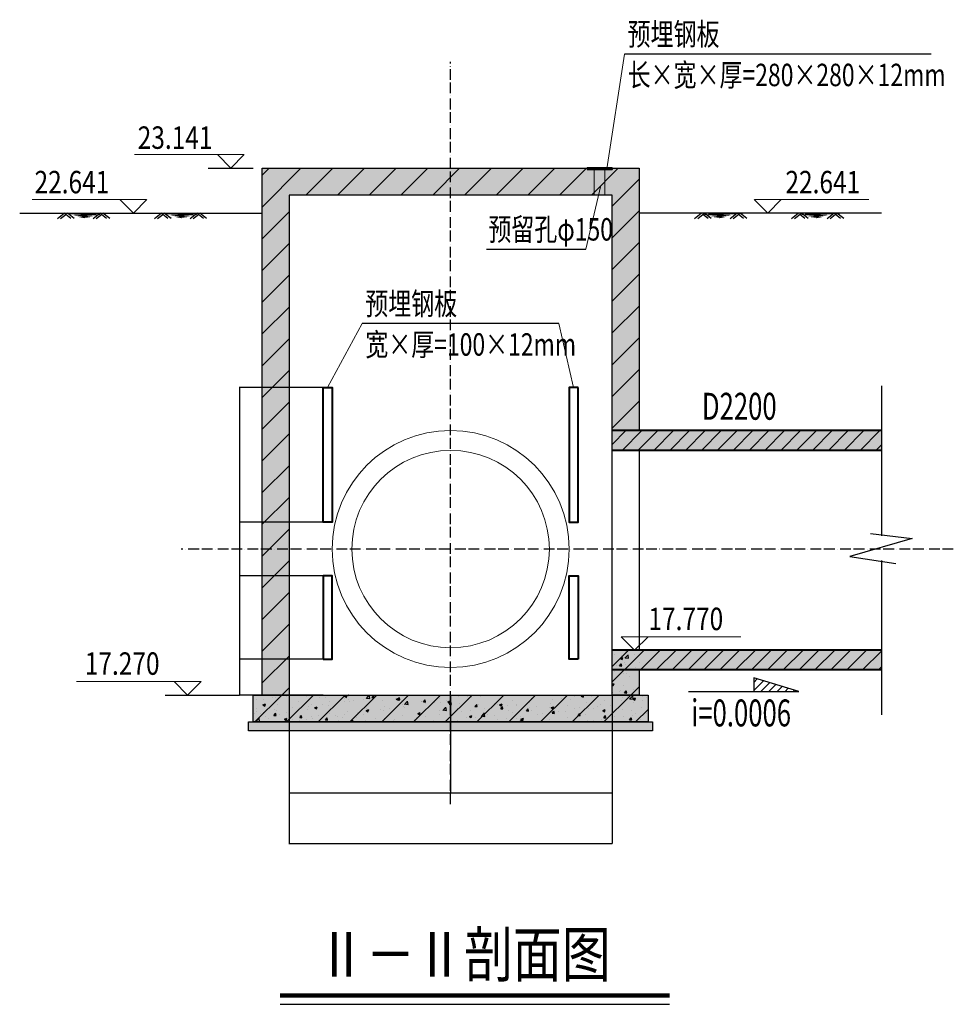
# Model space of a CAD drawing. Extents: x -263563 to -66519, y -111965 to -9856.
# Drawn here: x -169395 to -158995, y -95099 to -84128 of the extents above; entities that cross this region are included whole.
import ezdxf

# ---------------------------------------------------------------- set-up
doc = ezdxf.new("R2010")
doc.units = 0
doc.header["$LTSCALE"] = 10
for name, pattern in [('ACAD_ISO11W100', [33, 12, -3, 12, -3, 0, -3]), ('DASHED', [5, 4, -1]), ('HIDDEN', [0.375, 0.25, -0.125])]:
    doc.linetypes.add(name, pattern=pattern)
doc.layers.get('0').update_dxf_attribs({"linetype": 'CONTINUOUS'})
doc.layers.get('DEFPOINTS').update_dxf_attribs({"linetype": 'CONTINUOUS'})
for name, color, linetype in [('0-填充层', 7, 'CONTINUOUS'), ('0-构筑物', 7, 'CONTINUOUS'), ('0-管中线', 1, 'ACAD_ISO11W100'), ('0-管径标注', 7, 'CONTINUOUS'), ('CS', 7, 'CONTINUOUS'), ('GPSCOMMON', 7, 'CONTINUOUS')]:
    doc.layers.add(name, color=color, linetype=linetype)
doc.layers.add('0-标注尺寸', color=7, linetype='CONTINUOUS', lineweight=18)
doc.layers.add('0-管道', color=4, linetype='CONTINUOUS', lineweight=40)
doc.styles.add('ROMANS', font='hztxt_e.shx', dxfattribs={"width": 0.8, "bigfont": '!hztxt.shx'})
doc.styles.add('宋体', font='txt', dxfattribs={"width": 0.75})
doc.dimstyles.new('Hpcad 1：1000M', dxfattribs={"dimtxt": 2.5, "dimasz": 1.2, "dimexe": 1.2, "dimexo": 0.1, "dimgap": 1, "dimtad": 1, "dimdec": 0, "dimlfac": 100, "dimzin": 0, "dimdsep": 46, "dimtxsty": 'ROMANS', "dimblk1": 'ARCHTICK', "dimblk2": 'ARCHTICK', "dimsah": 1, "dimcen": 0.09, "dimdle": 1.2, "dimclrd": 256, "dimclre": 256, "dimclrt": 256, "dimadec": 0, "dimazin": 0, "dimtfac": 1, "dimtdec": 0, "dimtofl": 0, "dimtmove": 2, "dimatfit": 3, "dimfxl": 0, "dimtolj": 1, "dimtzin": 0, "dimarcsym": 0})
pattern_1 = [(50, (17650303.8, 916441.52), (286.904073, -25.100854), [30, -330]), (355, (17650303.8, 916441.52), (-55.5005334, 300.8768535), [24, -264]), (100.4514445, (17650327.7, 916439.43), (231.4035387, 275.7759964), [25.496077, -280.456845]), (46.1842, (17650303.8, 916521.52), (426.896532, -66.207712), [45, -495]), (96.6356355, (17650339.37, 916516), (373.864778, 389.64744), [38.244137, -420.685504]), (351.184164, (17650303.8, 916521.5), (373.864778, 389.64744), [36, -396]), (21, (17650343.8, 916501.52), (238.762821, -161.0475563), [30, -330]), (326, (17650343.8, 916501.52), (97.326133, 290.060018), [24, -264]), (71.4514447, (17650363.7, 916488.1), (336.0889507, 129.012461), [25.496076, -280.456845]), (37.5, (17650303.79, 916441.52), (4.8639421, 133.15754153), [0, -260.8, 0, -268, 0, -265]), (7.5, (17650303.79, 916441.52), (105.227815, 157.7646848), [0, -152.8, 0, -254.8, 0, -101]), (327.5, (17650214.59, 916441.52), (213.5289745, -9.0219487), [0, -100, 0, -312, 0, -414]), (317.5, (17650174.6, 916441.52), (233.2744677, 40.041993), [0, -130, 0, -207.2, 0, -294])]

# ---------------------------------------------------------------- blocks, each defined once
blk = doc.blocks.new('DMX')
for p, q in [((-2027, -300), (-1727, 0)), ((-1886, -300), (-1586, 0)), ((-1286, -300), (-1586, 0)), ((-441, -300), (-141, 0)), ((-300, -300), (0, 0)), ((300, -300), (0, 0)), ((-1427, -300), (-1657, -71)), ((159, -300), (-71, -71))]:
    blk.add_line(p, q)
blk.add_lwpolyline([(-1418, -30, 60, 60, 0), (-346, -36, 60, 60, 0), (-1257, -96, 60, 60, 0), (-688, -149, 60, 60, 0), (-1042, -209, 60, 60, 0), (-859, -238, 60, 0, 0), (-937, -292, 0, 0, 0)], format="xyseb")
blk = doc.blocks.new('_ARCHTICK')
at = {"color": 0, "linetype": 'ByBlock', "const_width": 0.4}
blk.add_lwpolyline([(-0.5, -0.5), (0.5, 0.5)], dxfattribs=at)
blk = doc.blocks.new('*D101')
at = {"layer": '0-标注尺寸', "lineweight": -2, "transparency": 16777216}
for p, q in [((-166015, -88226), (-166949, -88226)), ((-166948, -88225), (-166948, -89728)), ((-166015, -89726), (-166949, -89726))]:
    blk.add_line(p, q, dxfattribs=at)
at = {"layer": 'DEFPOINTS', "color": 0, "transparency": 16777216}
for p in [(-166015, -88226), (-166948, -89726), (-166015, -89726)]:
    blk.add_point(p, dxfattribs=at)
at = {"layer": '0-标注尺寸', "lineweight": -2, "transparency": 16777216, "xscale": 1.2, "yscale": 1.2, "zscale": 1.2}
for p, rotation in [((-166948, -88226), 90), ((-166948, -89726), 270)]:
    blk.add_blockref('_ARCHTICK', p, dxfattribs=dict(at, rotation=rotation))
at = {"layer": '0-标注尺寸', "transparency": 16777216, "insert": (-166950, -88976), "char_height": 2.5, "attachment_point": 5, "rotation": 90, "style": 'ROMANS'}
blk.add_mtext('\\A1;150000', dxfattribs=at)
blk = doc.blocks.new('*D102')
at = {"layer": '0-标注尺寸', "lineweight": -2, "transparency": 16777216}
for p, q in [((-166015, -89726), (-166949, -89726)), ((-166948, -89725), (-166948, -90028)), ((-166948, -90026), (-166949, -90026))]:
    blk.add_line(p, q, dxfattribs=at)
at = {"layer": 'DEFPOINTS', "color": 0, "transparency": 16777216}
for p in [(-166015, -89726), (-166948, -90026), (-166948, -90026)]:
    blk.add_point(p, dxfattribs=at)
at = {"layer": '0-标注尺寸', "lineweight": -2, "transparency": 16777216, "xscale": 1.2, "yscale": 1.2, "zscale": 1.2}
for p, rotation in [((-166948, -89726), 90), ((-166948, -90026), 270)]:
    blk.add_blockref('_ARCHTICK', p, dxfattribs=dict(at, rotation=rotation))
at = {"layer": '0-标注尺寸', "transparency": 16777216, "insert": (-167230, -89698), "char_height": 2.5, "attachment_point": 5, "rotation": 90, "style": 'ROMANS'}
blk.add_mtext('\\A1;30000', dxfattribs=at)
blk = doc.blocks.new('*D103')
at = {"layer": '0-标注尺寸', "lineweight": -2, "transparency": 16777216}
for p, q in [((-166948, -90025), (-166948, -90328)), ((-166948, -90026), (-166947, -90026)), ((-166015, -90326), (-166949, -90326))]:
    blk.add_line(p, q, dxfattribs=at)
at = {"layer": 'DEFPOINTS', "color": 0, "transparency": 16777216}
for p in [(-166948, -90026), (-166948, -90326), (-166015, -90326)]:
    blk.add_point(p, dxfattribs=at)
at = {"layer": '0-标注尺寸', "lineweight": -2, "transparency": 16777216, "xscale": 1.2, "yscale": 1.2, "zscale": 1.2}
for p, rotation in [((-166948, -90026), 90), ((-166948, -90326), 270)]:
    blk.add_blockref('_ARCHTICK', p, dxfattribs=dict(at, rotation=rotation))
at = {"layer": '0-标注尺寸', "transparency": 16777216, "insert": (-167230, -90242), "char_height": 2.5, "attachment_point": 5, "rotation": 90, "style": 'ROMANS'}
blk.add_mtext('\\A1;30000', dxfattribs=at)
blk = doc.blocks.new('*D104')
at = {"layer": '0-标注尺寸', "lineweight": -2, "transparency": 16777216}
for p, q in [((-166015, -90326), (-166949, -90326)), ((-166948, -90325), (-166948, -91255)), ((-166015, -91253), (-166949, -91253))]:
    blk.add_line(p, q, dxfattribs=at)
at = {"layer": 'DEFPOINTS', "color": 0, "transparency": 16777216}
for p in [(-166015, -90326), (-166948, -91253), (-166015, -91253)]:
    blk.add_point(p, dxfattribs=at)
at = {"layer": '0-标注尺寸', "lineweight": -2, "transparency": 16777216, "xscale": 1.2, "yscale": 1.2, "zscale": 1.2}
for p, rotation in [((-166948, -90326), 90), ((-166948, -91253), 270)]:
    blk.add_blockref('_ARCHTICK', p, dxfattribs=dict(at, rotation=rotation))
at = {"layer": '0-标注尺寸', "transparency": 16777216, "insert": (-167167, -90833), "char_height": 2.5, "attachment_point": 5, "rotation": 90, "style": 'ROMANS'}
blk.add_mtext('\\A1;900', dxfattribs=at)
blk = doc.blocks.new('*D105')
at = {"layer": '0-标注尺寸', "lineweight": -2, "transparency": 16777216}
for p, q in [((-166015, -91253), (-166949, -91253)), ((-166948, -91252), (-166948, -91655)), ((-166015, -91653), (-166949, -91653))]:
    blk.add_line(p, q, dxfattribs=at)
at = {"layer": 'DEFPOINTS', "color": 0, "transparency": 16777216}
for p in [(-166015, -91253), (-166948, -91653), (-166015, -91653)]:
    blk.add_point(p, dxfattribs=at)
at = {"layer": '0-标注尺寸', "lineweight": -2, "transparency": 16777216, "xscale": 1.2, "yscale": 1.2, "zscale": 1.2}
for p, rotation in [((-166948, -91253), 90), ((-166948, -91653), 270)]:
    blk.add_blockref('_ARCHTICK', p, dxfattribs=dict(at, rotation=rotation))
at = {"layer": '0-标注尺寸', "transparency": 16777216, "insert": (-167193, -91440), "char_height": 2.5, "attachment_point": 5, "rotation": 90, "style": 'ROMANS'}
blk.add_mtext('\\A1;40000', dxfattribs=at)
blk = doc.blocks.new('*D106')
at = {"layer": '0-标注尺寸', "lineweight": -2, "transparency": 16777216}
for p, q in [((-166395, -91653), (-166395, -92742)), ((-164595, -91653), (-164595, -92742)), ((-166396, -92741), (-164594, -92741))]:
    blk.add_line(p, q, dxfattribs=at)
at = {"layer": 'DEFPOINTS', "color": 0, "transparency": 16777216}
for p in [(-166395, -91653), (-164595, -91653), (-164595, -92741)]:
    blk.add_point(p, dxfattribs=at)
at = {"layer": '0-标注尺寸', "lineweight": -2, "transparency": 16777216, "xscale": 1.2, "yscale": 1.2, "zscale": 1.2, "rotation": 180}
blk.add_blockref('_ARCHTICK', (-166395, -92741), dxfattribs=at)
at = {"layer": '0-标注尺寸', "lineweight": -2, "transparency": 16777216, "xscale": 1.2, "yscale": 1.2, "zscale": 1.2}
blk.add_blockref('_ARCHTICK', (-164595, -92741), dxfattribs=at)
at = {"layer": '0-标注尺寸', "transparency": 16777216, "insert": (-165495, -92738), "char_height": 2.5, "attachment_point": 5, "style": 'ROMANS'}
blk.add_mtext('\\A1;180000', dxfattribs=at)
blk = doc.blocks.new('*D107')
at = {"layer": '0-标注尺寸', "lineweight": -2, "transparency": 16777216}
for p, q in [((-164595, -91653), (-164595, -92742)), ((-162795, -91653), (-162795, -92742)), ((-164596, -92741), (-162794, -92741))]:
    blk.add_line(p, q, dxfattribs=at)
at = {"layer": 'DEFPOINTS', "color": 0, "transparency": 16777216}
for p in [(-164595, -91653), (-162795, -91653), (-162795, -92741)]:
    blk.add_point(p, dxfattribs=at)
at = {"layer": '0-标注尺寸', "lineweight": -2, "transparency": 16777216, "xscale": 1.2, "yscale": 1.2, "zscale": 1.2, "rotation": 180}
blk.add_blockref('_ARCHTICK', (-164595, -92741), dxfattribs=at)
at = {"layer": '0-标注尺寸', "lineweight": -2, "transparency": 16777216, "xscale": 1.2, "yscale": 1.2, "zscale": 1.2}
blk.add_blockref('_ARCHTICK', (-162795, -92741), dxfattribs=at)
at = {"layer": '0-标注尺寸', "transparency": 16777216, "insert": (-163695, -92738), "char_height": 2.5, "attachment_point": 5, "style": 'ROMANS'}
blk.add_mtext('\\A1;180000', dxfattribs=at)
blk = doc.blocks.new('*D108')
at = {"layer": '0-标注尺寸', "lineweight": -2, "transparency": 16777216}
for p, q in [((-166395, -92053), (-166395, -93307)), ((-162795, -92053), (-162795, -93307)), ((-166396, -93306), (-162794, -93306))]:
    blk.add_line(p, q, dxfattribs=at)
at = {"layer": 'DEFPOINTS', "color": 0, "transparency": 16777216}
for p in [(-166395, -92053), (-162795, -92053), (-162795, -93306)]:
    blk.add_point(p, dxfattribs=at)
at = {"layer": '0-标注尺寸', "lineweight": -2, "transparency": 16777216, "xscale": 1.2, "yscale": 1.2, "zscale": 1.2, "rotation": 180}
blk.add_blockref('_ARCHTICK', (-166395, -93306), dxfattribs=at)
at = {"layer": '0-标注尺寸', "lineweight": -2, "transparency": 16777216, "xscale": 1.2, "yscale": 1.2, "zscale": 1.2}
blk.add_blockref('_ARCHTICK', (-162795, -93306), dxfattribs=at)
at = {"layer": '0-标注尺寸', "transparency": 16777216, "insert": (-164595, -93303), "char_height": 2.5, "attachment_point": 5, "style": 'ROMANS'}
blk.add_mtext('\\A1;360000', dxfattribs=at)

msp = doc.modelspace()

# ---------------------------------------------------------------- hatches: boundary and pattern name
h = msp.add_hatch()
h.set_pattern_fill('AR-CONC', color=256, scale=40)
h.set_pattern_definition(pattern_1)
h.paths.add_polyline_path([(-162495.284, -85782.359), (-166695.284, -85782.359), (-166695.284, -91653.359), (-166395.284, -91653.359), (-166395.284, -86082.359), (-162795.284, -86082.359), (-162795.284, -88706.359), (-162495.284, -88706.359)])
h.paths.add_polyline_path([(-162395.284, -91653.359), (-166795.284, -91653.359), (-166795.284, -91953.359), (-162395.284, -91953.359)])
h.paths.add_polyline_path([(-162495.284, -91373.359), (-162795.284, -91373.359), (-162795.284, -91653.359), (-162495.284, -91653.359)], flags=17)
h.paths.add_polyline_path([(-162345.284, -91953.359), (-166845.284, -91953.359), (-166845.284, -92053.359), (-162345.284, -92053.359)])
at = {"layer": '0-填充层'}
h = msp.add_hatch(dxfattribs=at)
h.set_pattern_fill('ANSI31', color=256, scale=2000)
h.set_pattern_definition([(45, (17642554.88, 918995.83), (-176.7766953, 176.7766953), [])])
h.paths.add_polyline_path([(-162495.284, -85782.359), (-166695.284, -85782.359), (-166695.284, -91653.359), (-166395.284, -91653.359), (-166395.284, -86082.359), (-162795.284, -86082.359), (-162795.284, -88706.359), (-162495.284, -88706.359)])
h.paths.add_polyline_path([(-162395.284, -91653.359), (-166795.284, -91653.359), (-166795.284, -91953.359), (-162395.284, -91953.359)])
h.paths.add_polyline_path([(-162495.284, -91373.359), (-162795.284, -91373.359), (-162795.284, -91653.359), (-162495.284, -91653.359)], flags=17)
h = msp.add_hatch(dxfattribs=at)
h.set_pattern_fill('ANSI31', color=256, scale=1000)
h.set_pattern_definition([(45, (17649903.79, 916441.52), (-88.38834765, 88.38834765), [])])
h.paths.add_polyline_path([(-159795.284, -88926.359), (-159795.284, -88706.359), (-162795.284, -88706.359), (-162795.284, -88926.359)])
h.paths.add_polyline_path([(-162795.284, -91153.359), (-162795.284, -91373.359), (-159795.284, -91373.359), (-159795.284, -91153.359)])
h = msp.add_hatch(dxfattribs=at)
h.set_pattern_fill('AR-CONC', color=256, scale=20)
h.set_pattern_definition([(50, (17649903.79, 916441.52), (143.4520365, -12.550427), [15, -165]), (355, (17649903.79, 916441.52), (-27.7502667, 150.4384267), [12, -132]), (100.4514445, (17649915.75, 916440.47), (115.7017693, 137.8879982), [12.7480384, -140.2284224]), (46.1842, (17649903.79, 916481.52), (213.4482661, -33.1038562), [22.5, -247.5]), (96.6356355, (17649921.58, 916478.76), (186.9323891, 194.8237202), [19.1220684, -210.342752]), (351.184164, (17649903.8, 916481.52), (186.932389, 194.82372), [18, -198.0000002]), (21, (17649923.79, 916471.52), (119.3814104, -80.5237781), [15, -165]), (326, (17649923.79, 916471.52), (48.6630664, 145.030009), [12, -132]), (71.4514447, (17649933.74, 916464.81), (168.0444753, 64.5062306), [12.748038, -140.2284224]), (37.5, (17649903.79, 916441.52), (2.43197106, 66.57877077), [0, -130.4, 0, -134, 0, -132.5]), (7.5, (17649903.79, 916441.52), (52.6139075, 78.88234238), [0, -76.4, 0, -127.4, 0, -50.5]), (327.5, (17649859.19, 916441.52), (106.76448723, -4.51097435), [0, -50, 0, -156, 0, -207]), (317.5, (17649839.19, 916441.52), (116.63723387, 20.02099647), [0, -65, 0, -103.6, 0, -147])])
h.paths.add_polyline_path([(-159795.284, -88926.359), (-159795.284, -88706.359), (-162795.284, -88706.359), (-162795.284, -88926.359)])
h.paths.add_polyline_path([(-162795.284, -91153.359), (-162795.284, -91373.359), (-159795.284, -91373.359), (-159795.284, -91153.359)])
h = msp.add_hatch(dxfattribs=at)
h.set_pattern_fill('AR-CONC', color=256, scale=40)
h.set_pattern_definition(pattern_1)
h.paths.add_polyline_path([(-164595.284, -91653.359), (-166795.284, -91653.359), (-166795.284, -91953.359), (-164595.284, -91953.359)])
h.paths.add_polyline_path([(-162395.284, -91653.359), (-164595.284, -91653.359), (-164595.284, -91953.359), (-162395.284, -91953.359)])
h.paths.add_polyline_path([(-162495.284, -91653.359), (-162495.284, -91153.359), (-162795.284, -91153.359), (-162795.284, -91653.359)])
at = {"layer": 'GPSCOMMON'}
h = msp.add_hatch(dxfattribs=at)
h.set_pattern_fill('ANSI31', color=256, scale=20, style=0)
h.set_pattern_definition([(45, (-450185.43, 19590.534), (-44.90128, 44.90128), [])])
h.paths.add_polyline_path([(-161217.558, -91462.565), (-161217.558, -91612.565), (-160717.558, -91612.565)])

# ---------------------------------------------------------------- linework, layer by layer
at = {"linetype": 'Continuous'}
for p, q in [((-167295.284, -85782.359), (-166795.284, -85782.359)), ((-162795.284, -91153.359), (-162295.284, -91153.359)), ((-167775.106, -91653.359), (-166945.357, -91653.359))]:
    msp.add_line(p, q, dxfattribs=at)
for p, q in [((-169395.284, -86282.359), (-166695.284, -86282.359)), ((-159795.284, -86282.359), (-162495.284, -86282.359))]:
    msp.add_line(p, q)
at = {"lineweight": 100}
msp.add_line((-166492.837, -94999.316), (-162158.537, -94999.316), dxfattribs=at)
at = {"layer": '0-构筑物', "linetype": 'Continuous'}
for points in [[(-162495.284, -91373.359), (-162495.284, -91653.359), (-162795.284, -91653.359), (-162795.284, -86082.359), (-166395.284, -86082.359), (-166395.284, -91653.359), (-166695.284, -91653.359), (-166695.284, -85782.359), (-162495.284, -85782.359), (-162495.284, -88706.359)], [(-162495.284, -88926.359), (-162495.284, -91153.359)]]:
    msp.add_lwpolyline(points, dxfattribs=at)
for points in [[(-166795.284, -91653.359), (-162395.284, -91653.359), (-162395.284, -91953.359), (-166795.284, -91953.359)], [(-166845.284, -91953.359), (-162345.284, -91953.359), (-162345.284, -92053.359), (-166845.284, -92053.359)]]:
    msp.add_lwpolyline(points, close=True, dxfattribs=at)
at = {"layer": '0-标注尺寸'}
for p, q in [((-162856.189, -85789.029), (-162657.807, -84510.37)), ((-168114.83, -85630.39), (-166897.253, -85630.39)), ((-167043.315, -85780.39), (-167193.315, -85630.39)), ((-167043.315, -85780.39), (-166893.314, -85630.39)), ((-162920.635, -85974.13), (-163088.035, -86685.197)), ((-169254.803, -86132.359), (-167982.085, -86132.359)), ((-168128.147, -86282.359), (-168278.147, -86132.359)), ((-168128.147, -86282.359), (-167978.146, -86132.359)), ((-161062.421, -86282.359), (-161212.421, -86132.359)), ((-159935.765, -86132.359), (-161208.483, -86132.359)), ((-161062.421, -86282.359), (-160912.421, -86132.359)), ((-165580.206, -87513.708), (-165965.284, -88226.359)), ((-163225.284, -88226.359), (-163388.657, -87513.708)), ((-159845.284, -90026.359), (-159845.284, -90026.359)), ((-162545.284, -91153.359), (-162695.284, -91003.359)), ((-161363.836, -91003.359), (-162695.284, -91003.359)), ((-162545.284, -91153.359), (-162395.283, -91003.359)), ((-167375.105, -91503.359), (-168761.759, -91503.359)), ((-167525.106, -91653.359), (-167675.106, -91503.359)), ((-167525.106, -91653.359), (-167375.105, -91503.359))]:
    msp.add_line(p, q, dxfattribs=at)
at = {"layer": '0-标注尺寸', "linetype": 'DASHED', "ltscale": 0.25}
for p, q in [((-162995.284, -85782.359), (-162995.284, -86082.359)), ((-162875.284, -85782.359), (-162875.284, -86082.359))]:
    msp.add_line(p, q, dxfattribs=at)
at = {"layer": '0-标注尺寸'}
for radius in [1320, 1100]:
    msp.add_circle((-164595.284, -90026.359), radius, dxfattribs=at)
at = {"layer": '0-管中线'}
for p, q in [((-164595.284, -92869.821), (-164595.284, -84596.683)), ((-158995.284, -90026.359), (-167597.862, -90026.359))]:
    msp.add_line(p, q, dxfattribs=at)
at = {"layer": '0-管径标注'}
for p, q in [((-159242.955, -84510.37), (-162657.807, -84510.37)), ((-164195.644, -86685.197), (-163088.035, -86685.197)), ((-163388.657, -87513.708), (-165580.206, -87513.708))]:
    msp.add_line(p, q, dxfattribs=at)
at = {"layer": '0-管道'}
for p, q in [((-159795.284, -88706.359), (-162795.284, -88706.359)), ((-159795.284, -88926.359), (-162795.284, -88926.359)), ((-159795.284, -91153.359), (-162795.284, -91153.359)), ((-159795.284, -91373.359), (-162795.284, -91373.359))]:
    msp.add_line(p, q, dxfattribs=at)
for points in [[(-163075.284, -85794.359), (-162795.284, -85794.359), (-162795.284, -85782.359), (-163075.284, -85782.359)], [(-166015.284, -88226.359), (-165915.284, -88226.359), (-165915.284, -89726.359), (-166015.284, -89726.359)], [(-163175.284, -88226.359), (-163275.284, -88226.359), (-163275.284, -89726.359), (-163175.284, -89726.359)], [(-166015.284, -91253.359), (-165915.284, -91253.359), (-165915.284, -90326.359), (-166015.284, -90326.359)], [(-163175.284, -91253.359), (-163275.284, -91253.359), (-163275.284, -90326.359), (-163175.284, -90326.359)]]:
    msp.add_lwpolyline(points, close=True, dxfattribs=at)
at = {"layer": 'CS'}
msp.add_line((-166492.837, -95099.316), (-162158.537, -95099.316), dxfattribs=at)
at = {"layer": 'GPSCOMMON'}
for p, q in [((-159795.284, -88206.359), (-159795.284, -89879.139)), ((-159916.438, -89854.822), (-159452.388, -89907.442)), ((-159452.388, -89907.442), (-160146.822, -90108.01)), ((-160146.822, -90108.01), (-159634.225, -90186.272)), ((-159795.284, -90155.534), (-159795.284, -91873.359)), ((-160717.558, -91612.565), (-161217.558, -91462.565)), ((-161217.558, -91462.565), (-161217.558, -91612.565)), ((-161944.665, -91612.565), (-160717.558, -91612.565))]:
    msp.add_line(p, q, dxfattribs=at)

# ---------------------------------------------------------------- block references
at = {"yscale": 0.2000000000116415, "zscale": 0.25}
for p, xscale in [((-168899.472, -86282.359), -0.25), ((-167819.472, -86282.359), -0.25), ((-161371.096, -86282.359), 0.25), ((-160291.096, -86282.359), 0.25)]:
    msp.add_blockref('DMX', p, dxfattribs=dict(at, xscale=xscale))

# ---------------------------------------------------------------- texts
at = {"color": 7, "style": '宋体', "width": 0.8}
msp.add_text('Ⅱ－Ⅱ剖面图', height=500, dxfattribs=at).set_placement((-166084.359, -94792.466))
at = {"layer": '0-标注尺寸', "style": 'ROMANS', "width": 0.8}
for s, p in [('23.141', (-168080.688, -85566.74)), ('22.641', (-169229.987, -86062.416)), ('22.641', (-160865.343, -86062.416)), ('17.770', (-162391.563, -90929.84)), ('17.270', (-168670.433, -91427.43))]:
    msp.add_text(s, height=250, dxfattribs=at).set_placement(p)
at = {"layer": '0-管径标注', "linetype": 'HIDDEN', "style": '宋体', "width": 0.75}
for s, p in [('预埋钢板', (-162623.195, -84414.144)), ('长×宽×厚=280×280×12mm', (-162623.195, -84868.317)), ('预留孔φ150', (-164174.084, -86588.971)), ('预埋钢板', (-165545.594, -87417.482)), ('宽×厚=100×12mm', (-165545.594, -87871.655))]:
    msp.add_text(s, height=250, dxfattribs=at).set_placement(p)
at = {"layer": '0-管径标注', "linetype": 'HIDDEN', "width": 0.7}
for s, p in [('D2200', (-161795.837, -88585.384)), ('i=0.0006', (-161915.097, -92002.715))]:
    msp.add_text(s, height=300, dxfattribs=at).set_placement(p)

# ---------------------------------------------------------------- dimensions: what is measured, and where the dimension line sits
at = {"layer": '0-标注尺寸'}
dim = msp.add_linear_dim(base=(-166948.232, -89726.359), p1=(-166015.284, -88226.359), p2=(-166015.284, -89726.359), angle=90, dimstyle='Hpcad 1：1000M', dxfattribs=at)
dim.commit()
dim.dimension.update_dxf_attribs({"geometry": '*D101', "text_midpoint": (-166950.482, -88976.359)})
for base, p1, p2, picture, middle in [((-166948.232, -90026.359), (-166015.284, -89726.359), (-166948.232, -90026.359), '*D102', (-167229.769, -89698.132)), ((-166948.232, -90326.359), (-166948.232, -90026.359), (-166015.284, -90326.359), '*D103', (-167229.769, -90242.01)), ((-166948.232, -91653.359), (-166015.284, -91253.359), (-166015.284, -91653.359), '*D105', (-167193.487, -91440.078))]:
    dim = msp.add_linear_dim(base=base, p1=p1, p2=p2, angle=90, dimstyle='Hpcad 1：1000M', dxfattribs=at)
    dim.commit()
    dim.dimension.update_dxf_attribs({"geometry": picture, "text_midpoint": middle, "dimtype": 128})
dim = msp.add_linear_dim(base=(-166948.232, -91253.359), p1=(-166015.284, -90326.359), p2=(-166015.284, -91253.359), angle=90, text='900', dimstyle='Hpcad 1：1000M', dxfattribs=at)
dim.commit()
dim.dimension.update_dxf_attribs({"geometry": '*D104', "text_midpoint": (-167166.961, -90833.043), "dimtype": 128})
for base, p1, p2, picture, middle in [((-164595.284, -92740.714), (-166395.284, -91653.359), (-164595.284, -91653.359), '*D106', (-165495.284, -92738.464)), ((-162795.284, -92740.714), (-164595.284, -91653.359), (-162795.284, -91653.359), '*D107', (-163695.284, -92738.464)), ((-162795.284, -93305.742), (-166395.284, -92053.359), (-162795.284, -92053.359), '*D108', (-164595.284, -93303.492))]:
    dim = msp.add_linear_dim(base=base, p1=p1, p2=p2, dimstyle='Hpcad 1：1000M', dxfattribs=at)
    dim.commit()
    dim.dimension.update_dxf_attribs({"geometry": picture, "text_midpoint": middle})

doc.saveas('drawing.dxf')
